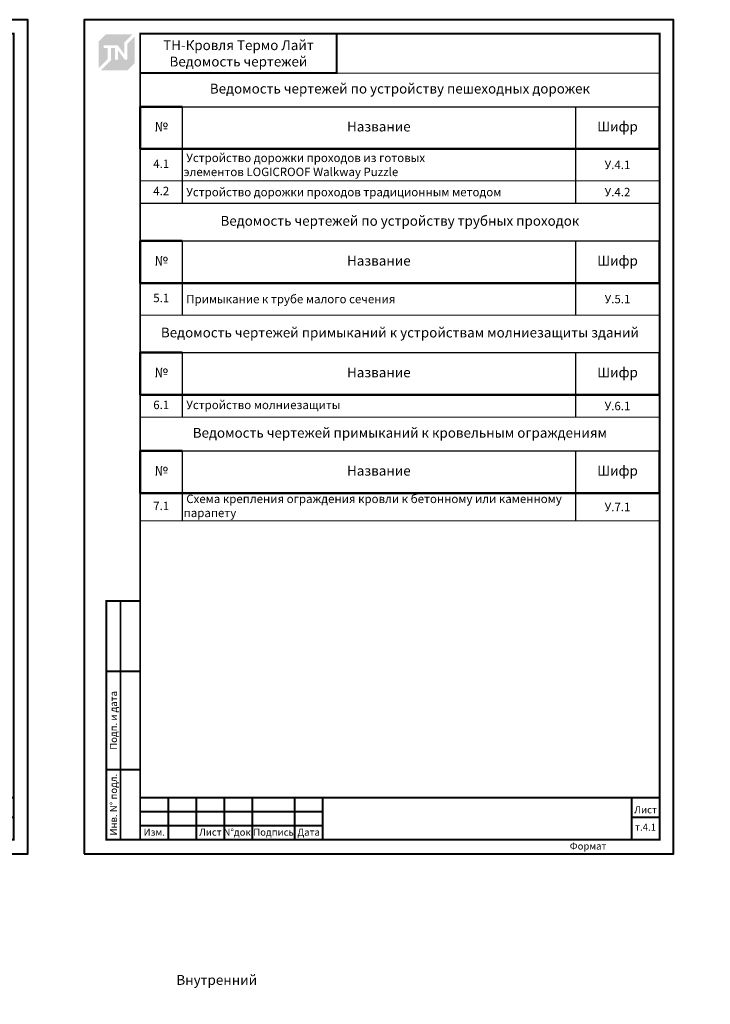
# Model space of a CAD drawing. Units: millimetres. Extents: x -116085 to 47165, y 497 to 25677.
# Drawn here: x 15470 to 17929, y 22171 to 25677 of the extents above; entities that cross this region are included whole.
import ezdxf
from ezdxf.enums import TextEntityAlignment as Align

# ---------------------------------------------------------------- set-up
doc = ezdxf.new("R2010")
doc.units = ezdxf.units.MM
doc.layers.get('DEFPOINTS').update_dxf_attribs({"color": 251, "lineweight": 0})
doc.layers.add('TN-АННОТАЦИИ', color=7, linetype='Continuous', lineweight=20, true_color=0x000000)
doc.layers.add('TN-ТАБЛИЦЫ', color=7, linetype='Continuous', lineweight=40, true_color=0x000000)
doc.styles.add('TN-Текст', font='isocpeur.ttf')
doc.styles.add('TN-Текст-Аннотативный', font='isocpeur.ttf')

# ---------------------------------------------------------------- blocks, each defined once
blk = doc.blocks.new('*U172')
blk.add_lwpolyline([(0, 0), (210, 0), (210, 297), (0, 297)], close=True)
at = {"const_width": 0.7}
for points in [[(20, 5), (205, 5), (205, 292), (20, 292)], [(8, 5), (20, 5), (20, 90), (8, 90)], [(20, 20), (20, 5), (205, 5), (205, 20)]]:
    blk.add_lwpolyline(points, close=True, dxfattribs=at)
for points in [[(13, 5), (13, 90)], [(20, 65), (8, 65)], [(20, 30), (8, 30)], [(30, 20), (30, 5)], [(40, 20), (40, 5)], [(50, 20), (50, 5)], [(60, 20), (60, 5)], [(75, 20), (75, 5)], [(85, 20), (85, 5)], [(195, 20), (195, 5)], [(195, 13), (205, 13)], [(85, 10), (20, 10)]]:
    blk.add_lwpolyline(points, dxfattribs=at)
blk.add_lwpolyline([(85, 15), (20, 15)])
at = {"color": 0, "style": 'TN-Текст'}
for s, p in [('Подп. и дата', (10.5, 47.5)), ('Инв. N%%D подл.', (10.5, 17.5))]:
    blk.add_text(s, height=2.5, rotation=90, dxfattribs=at).set_placement(p, align=Align.MIDDLE_CENTER)
for s, p in [('Лист', (200, 13.67)), ('Изм.', (25, 5.67)), ('Лист', (45, 5.67)), ('N%%Dдок.', (55, 5.67)), ('Подпись', (67.5, 5.67)), ('Дата', (80, 5.67))]:
    blk.add_text(s, height=2.5, dxfattribs=at).set_placement(p, align=Align.BOTTOM_CENTER)
blk.add_text('Формат', height=2.5, dxfattribs=at).set_placement((173, 1.5))
at = {"color": 0, "style": 'TN-Текст', "flags": 8}
for tag, p, height in [('ФОРМА6_001', (132.95, 11.45), 3), ('ФОРМАТ', (187, 1.5), 2.5)]:
    blk.add_attdef(tag, p, '', height=height, dxfattribs=at)
blk.add_attdef('ЛИСТ__', text='', height=2.5, dxfattribs=at).set_placement((200, 9.5), align=Align.MIDDLE_CENTER)
blk = doc.blocks.new('TN_логотип')
h = blk.add_hatch(color=1)
h.dxf.hatch_style = 1
h.paths.add_polyline_path([(-110.4, 15.5), (-110.4, 204.9), (-59, 256.2), (130.4, 256.2), (72.8, 198.7), (72.8, 114.9), (25.6, 179.3), (-73.9, 179.3), (-73.9, 158.9), (-44.6, 158.9), (-44.6, 81.3)])
h.paths.add_polyline_path([(-94.7, 0), (-22.3, 72.4), (-22.3, 158.8), (6.8, 158.8), (6.8, 76.8), (28.8, 76.8), (28.8, 141.3), (75.9, 76.9), (94.7, 76.9), (94.7, 189.5), (145.9, 240.7), (145.9, 51.2), (94.7, 0)])
blk = doc.blocks.new('*T181')
at = {"layer": 'DEFPOINTS', "color": 8, "linetype": 'ByBlock', "lineweight": 0, "transparency": 16777216}
for p, q in [((0, 0), (1850, 0)), ((0, 0), (0, -120)), ((1850, 0), (1850, -120))]:
    blk.add_line(p, q, dxfattribs=at)
at = {"layer": 'TN-ТАБЛИЦЫ', "color": 0, "linetype": 'Continuous', "lineweight": 50, "transparency": 16777216}
for p, q in [((0, -120), (150, -120)), ((0, -120), (0, -270)), ((1850, -120), (1850, -270)), ((0, -270), (1850, -270))]:
    blk.add_line(p, q, dxfattribs=at)
at = {"layer": 'TN-ТАБЛИЦЫ', "color": 0, "linetype": 'ByBlock', "lineweight": -2, "transparency": 16777216}
for p, q in [((150, -120), (1850, -120)), ((150, -120), (150, -463.8)), ((1550, -120), (1550, -463.8)), ((0, -270), (0, -463.8)), ((1850, -270), (1850, -463.8))]:
    blk.add_line(p, q, dxfattribs=at)
at = {"layer": 'TN-ТАБЛИЦЫ', "color": 0, "lineweight": 15, "transparency": 16777216}
for p, q in [((0, -383.8), (1850, -383.8)), ((0, -463.8), (1850, -463.8))]:
    blk.add_line(p, q, dxfattribs=at)
at = {"layer": 'TN-ТАБЛИЦЫ', "color": 0, "transparency": 16777216, "style": 'TN-Текст'}
for s, insert, char_height, width, attachment_point in [('Ведомость чертежей по устройству пешеходных дорожек', (925, -60), 35, 1820, 5), ('№', (75, -195), 35, 140, 5), ('Название', (850, -195), 35, 1390, 5), ('Шифр', (1700, -195), 35, 290, 5), ('4.1', (75, -326.9), 30, 140, 5), (' {\\C0;Устройство дорожки проходов из готовых\\Pэлементов LOGICROOF Walkway Puzzle}', (155, -326.9), 30, 1390, 4), ('{\\C1;У.4.1}', (1700, -326.9), 30, 290, 5), ('4.2', (75, -423.8), 30, 140, 5), (' {\\C0;Устройство дорожки проходов традиционным методом}', (155, -423.8), 30, 1390, 4), ('{\\C1;У.4.2}', (1700, -423.8), 30, 290, 5)]:
    blk.add_mtext(s, dxfattribs=dict(at, insert=insert, char_height=char_height, width=width, attachment_point=attachment_point))
blk = doc.blocks.new('*T182')
at = {"layer": 'DEFPOINTS', "color": 8, "linetype": 'ByBlock', "lineweight": 0, "transparency": 16777216}
for p, q in [((0, 0), (1850, 0)), ((0, 0), (0, -133.9)), ((1850, 0), (1850, -133.9))]:
    blk.add_line(p, q, dxfattribs=at)
at = {"layer": 'TN-ТАБЛИЦЫ', "color": 0, "linetype": 'Continuous', "lineweight": 50, "transparency": 16777216}
for p, q in [((0, -133.9), (150, -133.9)), ((0, -133.9), (0, -283.9)), ((1850, -133.9), (1850, -283.9)), ((0, -283.9), (1850, -283.9))]:
    blk.add_line(p, q, dxfattribs=at)
at = {"layer": 'TN-ТАБЛИЦЫ', "color": 0, "linetype": 'ByBlock', "lineweight": -2, "transparency": 16777216}
for p, q in [((150, -133.9), (1850, -133.9)), ((150, -133.9), (150, -397.7)), ((1550, -133.9), (1550, -397.7)), ((0, -283.9), (0, -397.7)), ((1850, -283.9), (1850, -397.7))]:
    blk.add_line(p, q, dxfattribs=at)
at = {"layer": 'TN-ТАБЛИЦЫ', "color": 0, "lineweight": 15, "transparency": 16777216}
blk.add_line((0, -397.7), (1850, -397.7), dxfattribs=at)
at = {"layer": 'TN-ТАБЛИЦЫ', "color": 0, "transparency": 16777216, "style": 'TN-Текст'}
for s, insert, char_height, width, attachment_point in [('Ведомость чертежей по устройству трубных проходок', (925, -66.9), 35, 1820, 5), ('№', (75, -208.9), 35, 140, 5), ('Название', (850, -208.9), 35, 1390, 5), ('Шифр', (1700, -208.9), 35, 290, 5), ('5.1', (75, -340.8), 30, 140, 5), (' {\\C0;Примыкание к трубе малого сечения}', (155, -340.8), 30, 1390, 4), ('{\\C1;У.5.1}', (1700, -340.8), 30, 290, 5)]:
    blk.add_mtext(s, dxfattribs=dict(at, insert=insert, char_height=char_height, width=width, attachment_point=attachment_point))
blk = doc.blocks.new('*T183')
at = {"layer": 'DEFPOINTS', "color": 8, "linetype": 'ByBlock', "lineweight": 0, "transparency": 16777216}
for p, q in [((0, 0), (1850, 0)), ((0, 0), (0, -133.9)), ((1850, 0), (1850, -133.9))]:
    blk.add_line(p, q, dxfattribs=at)
at = {"layer": 'TN-ТАБЛИЦЫ', "color": 0, "linetype": 'Continuous', "lineweight": 50, "transparency": 16777216}
for p, q in [((0, -133.9), (150, -133.9)), ((0, -133.9), (0, -283.9)), ((1850, -133.9), (1850, -283.9)), ((0, -283.9), (1850, -283.9))]:
    blk.add_line(p, q, dxfattribs=at)
at = {"layer": 'TN-ТАБЛИЦЫ', "color": 0, "linetype": 'ByBlock', "lineweight": -2, "transparency": 16777216}
for p, q in [((150, -133.9), (1850, -133.9)), ((150, -133.9), (150, -363.9)), ((1550, -133.9), (1550, -363.9)), ((0, -283.9), (0, -363.9)), ((1850, -283.9), (1850, -363.9))]:
    blk.add_line(p, q, dxfattribs=at)
at = {"layer": 'TN-ТАБЛИЦЫ', "color": 0, "lineweight": 15, "transparency": 16777216}
blk.add_line((0, -363.9), (1850, -363.9), dxfattribs=at)
at = {"layer": 'TN-ТАБЛИЦЫ', "color": 0, "transparency": 16777216, "style": 'TN-Текст'}
for s, insert, char_height, width, attachment_point in [('Ведомость чертежей примыканий к устройствам молниезащиты зданий', (925, -66.9), 35, 1820, 5), ('№', (75, -208.9), 35, 140, 5), ('Название', (850, -208.9), 35, 1390, 5), ('Шифр', (1700, -208.9), 35, 290, 5), ('6.1', (75, -323.9), 30, 140, 5), (' Устройство молниезащиты', (155, -323.9), 30, 1390, 4), ('{\\C1;У.6.1}', (1700, -323.9), 30, 290, 5)]:
    blk.add_mtext(s, dxfattribs=dict(at, insert=insert, char_height=char_height, width=width, attachment_point=attachment_point))
blk = doc.blocks.new('*T184')
at = {"layer": 'DEFPOINTS', "color": 8, "linetype": 'ByBlock', "lineweight": 0, "transparency": 16777216}
for p, q in [((0, 0), (1850, 0)), ((0, 0), (0, -120)), ((1850, 0), (1850, -120))]:
    blk.add_line(p, q, dxfattribs=at)
at = {"layer": 'TN-ТАБЛИЦЫ', "color": 0, "linetype": 'Continuous', "lineweight": 50, "transparency": 16777216}
for p, q in [((0, -120), (150, -120)), ((0, -120), (0, -270)), ((1850, -120), (1850, -270)), ((0, -270), (1850, -270))]:
    blk.add_line(p, q, dxfattribs=at)
at = {"layer": 'TN-ТАБЛИЦЫ', "color": 0, "linetype": 'ByBlock', "lineweight": -2, "transparency": 16777216}
for p, q in [((150, -120), (1850, -120)), ((150, -120), (150, -369)), ((1550, -120), (1550, -369)), ((0, -270), (0, -369)), ((1850, -270), (1850, -369))]:
    blk.add_line(p, q, dxfattribs=at)
at = {"layer": 'TN-ТАБЛИЦЫ', "color": 0, "lineweight": 15, "transparency": 16777216}
blk.add_line((0, -369), (1850, -369), dxfattribs=at)
at = {"layer": 'TN-ТАБЛИЦЫ', "color": 0, "transparency": 16777216, "style": 'TN-Текст'}
for s, insert, char_height, width, attachment_point in [('Ведомость чертежей примыканий к кровельным ограждениям', (925, -60), 35, 1820, 5), ('№', (75, -195), 35, 140, 5), ('Название', (850, -195), 35, 1390, 5), ('Шифр', (1700, -195), 35, 290, 5), (' Схема крепления ограждения кровли к бетонному или каменному   парапету', (155, -319.5), 30, 1390, 4), ('7.1', (75, -319.5), 30, 140, 5), ('{\\C1;У.7.1}', (1700, -319.5), 30, 290, 5)]:
    blk.add_mtext(s, dxfattribs=dict(at, insert=insert, char_height=char_height, width=width, attachment_point=attachment_point))

msp = doc.modelspace()

# ---------------------------------------------------------------- linework, layer by layer
at = {"layer": 'TN-ТАБЛИЦЫ', "color": 7, "const_width": 7}
msp.add_lwpolyline([(16598.9, 25487.1), (15898.9, 25487.1), (15898.9, 25627.1), (16598.9, 25627.1)], close=True, dxfattribs=at)

# ---------------------------------------------------------------- block references
at = {"xscale": 0.5, "yscale": 0.5, "zscale": 0.5}
msp.add_blockref('TN_логотип', (15806, 25496.7), dxfattribs=at)
for name, p in [('*T181', (15898.9, 25487.1)), ('*T182', (15898.9, 25023.2)), ('*T183', (15898.9, 24625.5)), ('*T184', (15898.9, 24261.6))]:
    msp.add_blockref(name, p)
at = {"layer": 'TN-ТАБЛИЦЫ', "color": 7}
ref = msp.add_blockref('*U172', (13398.9, 22707.1), dxfattribs=dict(at, xscale=10, yscale=10, zscale=10))
ref.add_attrib('ЛИСТ__', 'т.4', dxfattribs={"layer": '0', "color": 0, "height": 25, "style": 'TN-Текст'}).set_placement((15398.9, 22802.1), align=Align.MIDDLE_CENTER)
ref = msp.add_blockref('*U172', (15698.9, 22707.1), dxfattribs=dict(at, xscale=10, yscale=10, zscale=10))
ref.add_attrib('ЛИСТ__', 'т.4.1', dxfattribs={"layer": '0', "color": 0, "height": 25, "style": 'TN-Текст'}).set_placement((17698.9, 22802.1), align=Align.MIDDLE_CENTER)

# ---------------------------------------------------------------- texts
at = {"layer": 'TN-АННОТАЦИИ', "color": 0, "insert": (16248.9, 25557.1), "char_height": 35, "width": 700, "attachment_point": 5, "style": 'TN-Текст-Аннотативный'}
msp.add_mtext('ТН-Кровля Термо Лайт\\P{\\C1;Ведомость чертежей}', dxfattribs=at)
at = {"layer": 'TN-АННОТАЦИИ', "color": 0, "attachment_point": 1, "style": 'TN-Текст-Аннотативный'}
for s, width, heights, insert, char_height in [('\\pi925;{\\fArial|b0|i0|c204|p34;\\H0.7x;\\P\\pi331.16825;\\fArial|b1|i0|c204|p34;\\H2.57143x;        \\H0.94444x;ТЕХНОНИКОЛЬ\\H0.41177x;\\P\\pi925;\\P\\pi311.83811;ООО "ТехноНИКОЛЬ-СТРОИТЕЛЬНЫЕ СИСТЕМЫ"\\fArial|b0|i0|c204|p34;\\H1.42857x;\\P\\pi925;\\P\\P\\P\\P\\P\\P\\P\\pi0;\\P\\pi310.58531;\\fArial|b1|i0|c204|p34;АЛЬБОМ ТЕХНИЧЕСКИХ РЕШЕНИЙ\\P\\pi143.54787;ПО УСТРОЙСТВУ ПРИМЫКАНИЙ В ПЛОСКИХ \\P\\pi151.49472;КРОВЛЯХ ИЗ ПОЛИМЕРНОЙ МЕМБРАНЫ ПО\\P\\pi289.79729;ЖЕЛЕЗОБЕТОННОМУ ОСНОВАНИЮ.\\P\\pi925;\\P\\fArial|b0|i0|c204|p34;\\P\\P\\P\\pi0;\\fArial|b1|i0|c204|p34;\\P\\pi343.04463;\\fArial|b0|i0|c204|p34;\\H0.8x;Шифр: ПК\\fArial|b0|i0|c0|p34;(\\fArial|b0|i0|c204|p34;р)-\\fArial|b0|i0|c0|p34;68\\fArial|b0|i0|c204|p34;          ТН-Кровля Термо Лайт\\P\\pi925;\\P\\P\\P\\H1.25x;\\P\\P\\P\\P\\P\\P\\P\\pi806.42132;\\H0.6x;Москва 2021}', 1850, [2838.7], (6698.9, 25595.7), 50), ('\\pi665.76635;{\\fISOCPEUR|b1|i0|c204|p34;Состав системы}', 1724.516, [0], (11374.1, 25394), 40), ('\\pi355.94706;{\\fISOCPEUR|b1|i0|c204|p34;Схема маркировки узлов}', 1320.92, [0], (11582.9, 23561.1), 40), ('\\pi193.92994;{\\fISOCPEUR|b1|i0|c204|p34;Внутренний водосток. Водоприемная воронка.}', 1390.817, [0], (9240.5, 22275.5), 35)]:
    msp.add_mtext_dynamic_manual_height_columns(s, width=width, gutter_width=20358.2, heights=heights, dxfattribs=dict(at, insert=insert, char_height=char_height))

doc.saveas('drawing.dxf')
